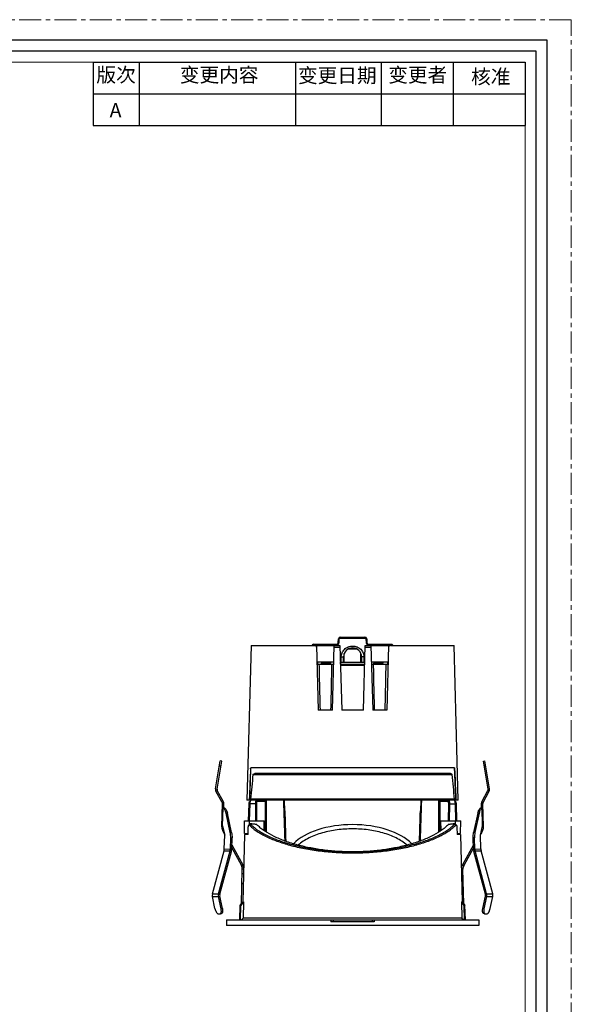
# Model space of a CAD drawing. Units: millimetres. Extents: x -1353 to -1038, y -1931 to -1485.
# Drawn here: x -1191 to -1038, y -1759 to -1485 of the extents above; entities that cross this region are included whole.
import ezdxf

# ---------------------------------------------------------------- set-up
doc = ezdxf.new("R2010")
doc.units = ezdxf.units.MM
doc.header["$LTSCALE"] = 16.335
doc.linetypes.add('CENTER', pattern=[0.6, 0.375, -0.075, 0.075, -0.075])
doc.layers.get('0').update_dxf_attribs({"linetype": 'CONTINUOUS'})
for name, color, linetype, lineweight in [('1实体粗线', 7, 'CONTINUOUS', 30), ('2实体细线', 2, 'CONTINUOUS', 15), ('3中心线', 1, 'CENTER', 5), ('标注尺寸', 130, 'CONTINUOUS', 18)]:
    doc.layers.add(name, color=color, linetype=linetype, lineweight=lineweight)
doc.styles.get("Standard").update_dxf_attribs({"font": 'txt.shx', "bigfont": 'chineset.shx'})

msp = doc.modelspace()

# ---------------------------------------------------------------- linework, layer by layer
at = {"color": 7, "linetype": 'Continuous'}
for p, q in [((-1103.04, -1658.14), (-1102.98, -1657.09)), ((-1103.04, -1658.14), (-1102.83, -1658.15)), ((-1102.98, -1657.09), (-1102.77, -1657.1)), ((-1102.83, -1658.15), (-1102.77, -1657.1)), ((-1102.48, -1656.62), (-1102.58, -1656.91)), ((-1102.58, -1656.91), (-1095.55, -1656.91)), ((-1102.48, -1656.62), (-1095.64, -1656.62)), ((-1095.64, -1656.62), (-1095.55, -1656.91)), ((-1095.14, -1657.09), (-1095.35, -1657.1)), ((-1095.35, -1657.1), (-1095.3, -1658.15)), ((-1095.09, -1658.14), (-1095.3, -1658.15)), ((-1095.14, -1657.09), (-1095.09, -1658.14)), ((-1127.24, -1658.92), (-1128.36, -1701.92)), ((-1127.24, -1658.92), (-1102.56, -1658.92)), ((-1109.92, -1658.62), (-1110.23, -1658.91)), ((-1109.92, -1658.62), (-1103.54, -1658.62)), ((-1109.06, -1658.92), (-1108.59, -1676.92)), ((-1104.64, -1676.92), (-1104.16, -1658.92)), ((-1104.18, -1659.4), (-1102.55, -1659.4)), ((-1103.54, -1658.62), (-1103.66, -1658.91)), ((-1102.56, -1658.92), (-1102.09, -1676.92)), ((-1101.36, -1663.62), (-1101.36, -1661.16)), ((-1097.73, -1660.02), (-1100.4, -1660.02)), ((-1098.11, -1659.82), (-1100.01, -1659.82)), ((-1096.76, -1663.62), (-1096.76, -1661.16)), ((-1096.04, -1676.92), (-1095.56, -1658.92)), ((-1095.58, -1659.4), (-1093.95, -1659.4)), ((-1095.56, -1658.92), (-1088.75, -1658.92)), ((-1094.59, -1658.62), (-1094.47, -1658.91)), ((-1094.59, -1658.62), (-1088.2, -1658.62)), ((-1093.96, -1658.92), (-1093.49, -1676.92)), ((-1089.06, -1658.92), (-1089.54, -1676.92)), ((-1088.58, -1658.92), (-1070.89, -1658.92)), ((-1087.9, -1658.91), (-1088.2, -1658.62)), ((-1069.76, -1701.92), (-1070.89, -1658.92)), ((-1104.29, -1663.62), (-1108.94, -1663.62)), ((-1108.75, -1663.62), (-1108.76, -1664.12)), ((-1107.45, -1663.62), (-1107.71, -1663.87)), ((-1107.71, -1663.87), (-1107.71, -1663.88)), ((-1107.71, -1663.88), (-1107.71, -1663.9)), ((-1107.71, -1663.88), (-1107.71, -1663.9)), ((-1107.71, -1663.91), (-1107.71, -1663.9)), ((-1105.27, -1663.9), (-1104.98, -1663.62)), ((-1105.03, -1664.12), (-1105.26, -1663.89)), ((-1102.44, -1663.62), (-1095.69, -1663.62)), ((-1102.42, -1664.12), (-1102.43, -1663.62)), ((-1102.2, -1662.1), (-1101.56, -1662.12)), ((-1102.2, -1663.62), (-1102.2, -1662.1)), ((-1101.56, -1663.32), (-1101.56, -1662.12)), ((-1095.93, -1662.1), (-1096.56, -1662.12)), ((-1096.56, -1662.12), (-1096.56, -1663.32)), ((-1095.93, -1662.1), (-1095.93, -1663.62)), ((-1095.71, -1664.12), (-1095.7, -1663.62)), ((-1089.19, -1663.62), (-1093.84, -1663.62)), ((-1092.95, -1663.62), (-1093.21, -1663.87)), ((-1093.21, -1663.87), (-1093.21, -1663.88)), ((-1093.21, -1663.88), (-1093.21, -1663.9)), ((-1093.21, -1663.88), (-1093.21, -1663.9)), ((-1093.21, -1663.91), (-1093.21, -1663.9)), ((-1090.77, -1663.9), (-1090.48, -1663.62)), ((-1090.53, -1664.12), (-1090.76, -1663.89)), ((-1089.38, -1663.62), (-1089.37, -1664.12)), ((-1108.76, -1664.12), (-1108.93, -1664.12)), ((-1108.72, -1664.12), (-1104.3, -1664.12)), ((-1107.71, -1663.91), (-1107.5, -1664.12)), ((-1102.43, -1664.12), (-1095.7, -1664.12)), ((-1102.42, -1664.41), (-1095.71, -1664.41)), ((-1093.83, -1664.12), (-1089.41, -1664.12)), ((-1093.21, -1663.91), (-1093, -1664.12)), ((-1089.2, -1664.12), (-1089.37, -1664.12)), ((-1104.64, -1676.92), (-1108.59, -1676.92)), ((-1096.04, -1676.92), (-1102.09, -1676.92)), ((-1089.54, -1676.92), (-1093.49, -1676.92)), ((-1137.06, -1698.77), (-1135.75, -1690.94)), ((-1136.66, -1698.83), (-1135.35, -1691.01)), ((-1135.35, -1691.01), (-1135.75, -1690.94)), ((-1062.77, -1691.01), (-1062.38, -1690.94)), ((-1061.46, -1698.83), (-1062.77, -1691.01)), ((-1061.07, -1698.77), (-1062.38, -1690.94)), ((-1135.6, -1692.48), (-1135.99, -1692.42)), ((-1127.34, -1693.2), (-1127.37, -1693.2)), ((-1070.85, -1692.92), (-1127.28, -1692.92)), ((-1070.76, -1693.2), (-1070.78, -1693.2)), ((-1062.53, -1692.48), (-1062.13, -1692.42)), ((-1126.7, -1694.72), (-1071.42, -1694.72)), ((-1126.11, -1694.42), (-1072.01, -1694.42)), ((-1137.06, -1698.77), (-1136.66, -1698.83)), ((-1136.95, -1699.41), (-1136.6, -1699.22)), ((-1135.23, -1702.57), (-1136.95, -1699.41)), ((-1134.88, -1702.38), (-1136.6, -1699.22)), ((-1063.25, -1702.38), (-1061.53, -1699.22)), ((-1062.89, -1702.57), (-1061.18, -1699.41)), ((-1061.18, -1699.41), (-1061.53, -1699.22)), ((-1061.07, -1698.77), (-1061.46, -1698.83)), ((-1069.76, -1701.92), (-1128.36, -1701.92)), ((-1127.67, -1700.42), (-1127.71, -1701.87)), ((-1127.71, -1701.87), (-1127.71, -1701.92)), ((-1127.7, -1701.87), (-1127.69, -1701.86)), ((-1127.68, -1701.88), (-1127.7, -1701.87)), ((-1127.65, -1701.92), (-1127.68, -1701.88)), ((-1127.67, -1700.42), (-1127.64, -1700.42)), ((-1070.79, -1701.62), (-1127.34, -1701.62)), ((-1125.52, -1702.22), (-1125.81, -1701.92)), ((-1123.32, -1701.92), (-1123.32, -1710.49)), ((-1123.03, -1701.92), (-1123.03, -1710.67)), ((-1117.87, -1704.82), (-1117.95, -1701.92)), ((-1080.17, -1701.92), (-1080.25, -1704.82)), ((-1075.1, -1710.67), (-1075.1, -1701.92)), ((-1074.8, -1710.49), (-1074.8, -1701.92)), ((-1072.61, -1702.22), (-1072.32, -1701.92)), ((-1070.49, -1700.42), (-1070.46, -1700.42)), ((-1070.45, -1701.89), (-1070.48, -1701.92)), ((-1070.46, -1700.42), (-1070.42, -1701.87)), ((-1070.43, -1701.87), (-1070.45, -1701.89)), ((-1070.44, -1701.86), (-1070.43, -1701.87)), ((-1070.42, -1701.87), (-1070.42, -1701.92)), ((-1135.34, -1709.31), (-1135.17, -1702.82)), ((-1135.23, -1702.57), (-1134.88, -1702.38)), ((-1135.2, -1703.96), (-1134.78, -1703.97)), ((-1135.17, -1702.82), (-1134.77, -1702.84)), ((-1135.11, -1708.96), (-1134.98, -1704.02)), ((-1134.8, -1703.97), (-1134.77, -1702.84)), ((-1127.93, -1707.62), (-1127.78, -1702.89)), ((-1127.78, -1702.89), (-1127.48, -1702.9)), ((-1127.64, -1707.62), (-1127.48, -1702.9)), ((-1125.73, -1702.9), (-1127.48, -1702.9)), ((-1126.02, -1702.9), (-1125.96, -1707.62)), ((-1125.73, -1702.9), (-1125.67, -1707.62)), ((-1123.32, -1702.22), (-1125.52, -1702.22)), ((-1072.61, -1702.22), (-1074.8, -1702.22)), ((-1072.46, -1707.61), (-1072.4, -1702.9)), ((-1072.4, -1702.9), (-1070.64, -1702.9)), ((-1072.16, -1707.62), (-1072.1, -1702.9)), ((-1070.35, -1702.89), (-1070.64, -1702.9)), ((-1070.64, -1702.9), (-1070.49, -1707.62)), ((-1070.35, -1702.89), (-1070.2, -1707.62)), ((-1062.96, -1702.82), (-1063.35, -1702.84)), ((-1063.33, -1703.97), (-1063.35, -1702.84)), ((-1063.35, -1703.97), (-1062.93, -1703.96)), ((-1062.89, -1702.57), (-1063.25, -1702.38)), ((-1063.02, -1708.96), (-1063.15, -1704.02)), ((-1062.79, -1709.31), (-1062.96, -1702.82)), ((-1133, -1710.85), (-1134.16, -1705.49)), ((-1134.16, -1705.49), (-1133.8, -1705.5)), ((-1132.64, -1710.86), (-1133.8, -1705.5)), ((-1129, -1711.12), (-1129.06, -1707.62)), ((-1129.06, -1707.62), (-1123.56, -1707.62)), ((-1127.63, -1708.56), (-1127.64, -1707.62)), ((-1123.61, -1710.3), (-1123.56, -1707.62)), ((-1074.56, -1707.62), (-1069.06, -1707.62)), ((-1074.52, -1710.31), (-1074.56, -1707.62)), ((-1070.5, -1708.56), (-1070.49, -1707.62)), ((-1069.12, -1711.12), (-1069.06, -1707.62)), ((-1064.33, -1705.5), (-1065.49, -1710.86)), ((-1063.96, -1705.49), (-1065.13, -1710.85)), ((-1063.96, -1705.49), (-1064.33, -1705.5)), ((-1135.03, -1709.32), (-1135.34, -1709.31)), ((-1135.33, -1708.96), (-1135.11, -1708.96)), ((-1135.11, -1708.96), (-1134.54, -1711.58)), ((-1128.06, -1711.42), (-1127.99, -1709.38)), ((-1127.37, -1708.47), (-1127.69, -1708.75)), ((-1127.49, -1708.44), (-1127.44, -1708.42)), ((-1127.44, -1708.42), (-1127.37, -1708.47)), ((-1125.69, -1708.66), (-1125.63, -1708.67)), ((-1125.63, -1708.64), (-1125.68, -1708.61)), ((-1125.61, -1708.67), (-1125.63, -1708.64)), ((-1125.63, -1708.67), (-1125.61, -1708.67)), ((-1125.6, -1708.68), (-1125.61, -1708.67)), ((-1125.37, -1708.91), (-1125.4, -1708.89)), ((-1072.73, -1708.89), (-1072.76, -1708.91)), ((-1072.52, -1708.67), (-1072.53, -1708.68)), ((-1072.5, -1708.64), (-1072.52, -1708.67)), ((-1072.5, -1708.64), (-1072.52, -1708.66)), ((-1072.52, -1708.67), (-1072.5, -1708.67)), ((-1072.44, -1708.61), (-1072.5, -1708.64)), ((-1072.5, -1708.67), (-1072.44, -1708.66)), ((-1070.75, -1708.47), (-1070.69, -1708.42)), ((-1070.75, -1708.47), (-1070.44, -1708.75)), ((-1070.69, -1708.42), (-1070.64, -1708.44)), ((-1070.14, -1709.38), (-1070.07, -1711.42)), ((-1063.58, -1711.58), (-1063.02, -1708.96)), ((-1063.1, -1709.32), (-1062.79, -1709.31)), ((-1063.02, -1708.96), (-1062.79, -1708.96)), ((-1134.8, -1710.38), (-1135.05, -1710.52)), ((-1135.05, -1710.52), (-1134.58, -1711.38)), ((-1134.64, -1715.42), (-1134.54, -1711.58)), ((-1133, -1710.85), (-1132.64, -1710.86)), ((-1132.95, -1715.46), (-1132.87, -1712.35)), ((-1132.87, -1712.35), (-1132.51, -1712.36)), ((-1132.59, -1715.47), (-1132.51, -1712.36)), ((-1129, -1711.42), (-1129.49, -1730.12)), ((-1129, -1711.12), (-1128.05, -1711.12)), ((-1128.06, -1711.42), (-1129, -1711.42)), ((-1123.32, -1710.38), (-1123.5, -1710.38)), ((-1074.8, -1710.38), (-1074.63, -1710.38)), ((-1070.08, -1711.12), (-1069.12, -1711.12)), ((-1069.13, -1711.42), (-1070.07, -1711.42)), ((-1069.13, -1711.42), (-1068.64, -1730.11)), ((-1065.26, -1712.35), (-1065.62, -1712.36)), ((-1065.54, -1715.47), (-1065.62, -1712.36)), ((-1065.13, -1710.85), (-1065.49, -1710.86)), ((-1065.17, -1715.46), (-1065.26, -1712.35)), ((-1063.48, -1715.42), (-1063.58, -1711.58)), ((-1063.08, -1710.52), (-1063.54, -1711.38)), ((-1063.33, -1710.38), (-1063.08, -1710.52)), ((-1134.64, -1715.42), (-1132.59, -1715.47)), ((-1132.58, -1715.07), (-1129.89, -1720.03)), ((-1132.56, -1714.27), (-1129.54, -1719.84)), ((-1065.57, -1714.27), (-1068.59, -1719.84)), ((-1065.55, -1715.07), (-1068.24, -1720.03)), ((-1065.54, -1715.47), (-1063.48, -1715.42)), ((-1137.94, -1727.84), (-1134.72, -1715.94)), ((-1136.25, -1727.89), (-1133.03, -1715.98)), ((-1135.91, -1728), (-1132.68, -1716.09)), ((-1134.72, -1715.94), (-1133.03, -1715.98)), ((-1133.03, -1715.98), (-1132.68, -1716.09)), ((-1065.1, -1715.98), (-1065.45, -1716.09)), ((-1062.22, -1728), (-1065.45, -1716.09)), ((-1065.1, -1715.98), (-1063.41, -1715.94)), ((-1061.88, -1727.89), (-1065.1, -1715.98)), ((-1060.19, -1727.84), (-1063.41, -1715.94)), ((-1129.9, -1730.6), (-1129.65, -1721.04)), ((-1129.54, -1719.84), (-1129.89, -1720.03)), ((-1129.25, -1721.05), (-1129.65, -1721.04)), ((-1068.88, -1721.05), (-1068.48, -1721.04)), ((-1068.59, -1719.84), (-1068.24, -1720.03)), ((-1068.23, -1730.6), (-1068.48, -1721.04)), ((-1129.28, -1722.32), (-1129.68, -1722.31)), ((-1068.85, -1722.32), (-1068.45, -1722.31)), ((-1129.35, -1725.12), (-1129.75, -1725.11)), ((-1068.77, -1725.12), (-1068.37, -1725.11)), ((-1137.23, -1731.97), (-1137.96, -1728.57)), ((-1137.96, -1728.57), (-1136.27, -1728.61)), ((-1137.94, -1727.84), (-1136.25, -1727.89)), ((-1136.27, -1728.61), (-1135.92, -1728.52)), ((-1135.54, -1732.01), (-1136.27, -1728.61)), ((-1136.25, -1727.89), (-1135.91, -1728)), ((-1135.19, -1731.92), (-1135.92, -1728.52)), ((-1062.94, -1731.92), (-1062.21, -1728.52)), ((-1062.59, -1732.01), (-1061.86, -1728.61)), ((-1061.88, -1727.89), (-1062.22, -1728)), ((-1061.86, -1728.61), (-1062.21, -1728.52)), ((-1061.88, -1727.89), (-1060.19, -1727.84)), ((-1061.86, -1728.61), (-1060.17, -1728.57)), ((-1060.9, -1731.97), (-1060.17, -1728.57)), ((-1135.54, -1732.01), (-1135.19, -1731.92)), ((-1130.35, -1735.12), (-1130.23, -1731.11)), ((-1130.23, -1731.11), (-1129.59, -1730.12)), ((-1130.23, -1731.11), (-1130.04, -1731.11)), ((-1130.13, -1735.12), (-1130.04, -1731.11)), ((-1129.41, -1730.12), (-1130.04, -1731.11)), ((-1129.59, -1730.12), (-1129.28, -1730.12)), ((-1129.28, -1730.12), (-1129.38, -1734.62)), ((-1068.85, -1730.12), (-1068.54, -1730.12)), ((-1068.85, -1730.12), (-1068.75, -1734.62)), ((-1068.09, -1731.11), (-1068.72, -1730.12)), ((-1068.54, -1730.12), (-1067.9, -1731.11)), ((-1068.09, -1731.11), (-1067.9, -1731.11)), ((-1068, -1735.12), (-1068.09, -1731.11)), ((-1067.78, -1735.12), (-1067.9, -1731.11)), ((-1062.59, -1732.01), (-1062.94, -1731.92)), ((-1136.28, -1733.44), (-1135.86, -1733.45)), ((-1135.86, -1733.45), (-1135.78, -1733.44)), ((-1135.79, -1733.44), (-1135.43, -1733.35)), ((-1129.9, -1735.12), (-1129.38, -1734.62)), ((-1068.75, -1734.62), (-1129.38, -1734.62)), ((-1068.75, -1734.62), (-1068.23, -1735.12)), ((-1062.34, -1733.44), (-1062.69, -1733.35)), ((-1062.34, -1733.44), (-1062.27, -1733.45)), ((-1062.27, -1733.45), (-1061.85, -1733.44)), ((-1134.06, -1735.12), (-1064.06, -1735.12)), ((-1134.06, -1735.12), (-1134.06, -1736.62)), ((-1064.06, -1736.62), (-1134.06, -1736.62)), ((-1105.07, -1735.12), (-1105.06, -1735.62)), ((-1093.06, -1735.62), (-1105.06, -1735.62)), ((-1104.49, -1735.12), (-1104.48, -1735.62)), ((-1093.64, -1735.12), (-1093.65, -1735.62)), ((-1093.06, -1735.12), (-1093.06, -1735.62)), ((-1064.06, -1735.12), (-1064.06, -1736.62))]:
    msp.add_line(p, q, dxfattribs=at)
msp.add_lwpolyline([(-1346.73, -1490.96), (-1346.73, -1925.15), (-1045.08, -1925.15), (-1045.08, -1490.96)], close=True)
for points in [[(-1127.3, -1701.94), (-1127.39, -1702.03), (-1127.56, -1702.2), (-1127.61, -1702.25)], [(-1070.52, -1702.25), (-1070.56, -1702.2), (-1070.74, -1702.03), (-1070.83, -1701.94)], [(-1127.49, -1708.44), (-1127.58, -1708.51), (-1127.76, -1708.68), (-1127.82, -1708.73)], [(-1125.68, -1708.61), (-1126.2, -1708.55), (-1126.97, -1708.47), (-1127.44, -1708.42)], [(-1070.69, -1708.42), (-1071.17, -1708.47), (-1071.94, -1708.55), (-1072.44, -1708.61)], [(-1070.3, -1708.73), (-1070.36, -1708.68), (-1070.55, -1708.51), (-1070.64, -1708.44)]]:
    msp.add_lwpolyline(points, dxfattribs=at)
for centre, radius, start, end in [((-1103.54, -1658.12), 0.5, 270, 357), ((-1102.48, -1657.12), 0.5, 90, 177), ((-1095.64, -1657.12), 0.5, 3, 90), ((-1094.59, -1658.12), 0.5, 183, 270), ((-1109.55, -1659.42), 0.5, 1.5, 90), ((-1099.06, -1662.12), 2.5, 0, 180), ((-1088.58, -1659.42), 0.5, 90, 178.5), ((-1101.86, -1663.32), 0.3, 270, 0), ((-1096.26, -1663.32), 0.3, 180, 270), ((-515.49, -1754.63), 614.14, 174.40123, 175.04771), ((-1682.64, -1754.63), 614.14, 4.95229, 5.59877), ((-1136.07, -1698.93), 1, 170.5, 208.5), ((-1136.07, -1698.93), 0.6, 170.5, 208.5), ((-1062.06, -1698.93), 0.6, 331.5, 9.5), ((-1062.06, -1698.93), 1, 331.5, 9.5), ((145.84, -1667.7), 1264.53, 181.55064, 182.06008), ((-2342.02, -1667.52), 1262.61, 357.92891, 358.43902), ((-1135.67, -1702.81), 0.5, 358.5, 28.5), ((-1135.67, -1702.81), 0.9, 358.5, 28.5), ((153.63, -1666.98), 1272.06, 181.7045, 182.08492), ((-2349.65, -1666.82), 1269.97, 357.90419, 358.28513), ((-1062.46, -1702.81), 0.9, 151.5, 181.5), ((-1062.46, -1702.81), 0.5, 151.5, 181.5), ((-1132.94, -1709.38), 2.4, 178.5, 208.5), ((-1142.28, -1848.98), 141.3, 83.2579, 83.9448), ((-1118.56, -1701.92), 9.76, 223.8432, 225.5384), ((-1079.54, -1701.94), 9.73, 314.4529, 316.1543), ((-1055.85, -1848.97), 141.29, 96.0552, 96.7421), ((-1065.18, -1709.38), 2.4, 331.5, 1.5), ((-1136.84, -1715.36), 2.2, 344.8854, 358.5062), ((-1135.15, -1715.41), 2.2, 344.8854, 358.5062), ((-1135.23, -1715.4), 2.64, 344.8854, 358.5062), ((-1106.93, -1721.67), 10.3, 132.8928, 134.5507), ((-1091.2, -1721.67), 10.3, 45.4514, 47.1072), ((-1062.9, -1715.4), 2.64, 181.4938, 195.1146), ((-1062.98, -1715.41), 2.2, 181.4938, 195.1146), ((-1061.29, -1715.36), 2.2, 181.4938, 195.1146), ((-1131.65, -1720.99), 2, 358.5, 28.5), ((-1131.65, -1720.99), 2.4, 358.5, 28.5), ((-1066.48, -1720.99), 2.4, 151.5, 181.5), ((-1066.48, -1720.99), 2, 151.5, 181.5), ((-1136.46, -1728.24), 1.54, 164.8906, 192.1094), ((-1134.77, -1728.29), 1.54, 164.8906, 192.1094), ((-1134.84, -1728.29), 1.1, 164.8906, 192.1094), ((-1063.28, -1728.29), 1.1, 347.8906, 15.1094), ((-1063.36, -1728.29), 1.54, 347.8906, 15.1094), ((-1061.67, -1728.24), 1.54, 347.8906, 15.1094)]:
    msp.add_arc(centre, radius, start, end, dxfattribs=at)
for centre, major_axis, ratio, start_param, end_param in [((-1099.06, -2261.61), (0, 843.3), 0.045397, 0.831137, 0.844971), ((-1099.06, -2261.61), (0, 843.3), 0.045397, -0.844971, -0.831137), ((-1099.06, -1718.51), (18.51, 0), 0.531973, 0.480015, 2.661538)]:
    msp.add_ellipse(centre, major_axis=major_axis, ratio=ratio, start_param=start_param, end_param=end_param, dxfattribs=at)
for points, knots in [([(-1103.66, -1658.91), (-1103.56, -1658.91), (-1103.36, -1658.88), (-1103.09, -1658.72), (-1102.89, -1658.47), (-1102.84, -1658.26), (-1102.83, -1658.15)], [0, 0, 0, 0, 0.240816, 0.488021, 0.74196, 1, 1, 1, 1]), ([(-1102.77, -1657.1), (-1102.77, -1657.07), (-1102.76, -1657.02), (-1102.71, -1656.96), (-1102.65, -1656.92), (-1102.6, -1656.91), (-1102.58, -1656.91)], [0, 0, 0, 0, 0.255431, 0.507455, 0.755102, 1, 1, 1, 1]), ([(-1095.55, -1656.91), (-1095.53, -1656.91), (-1095.48, -1656.92), (-1095.41, -1656.96), (-1095.37, -1657.02), (-1095.35, -1657.07), (-1095.35, -1657.1)], [0, 0, 0, 0, 0.244898, 0.492545, 0.744569, 1, 1, 1, 1]), ([(-1095.3, -1658.15), (-1095.29, -1658.26), (-1095.24, -1658.47), (-1095.04, -1658.72), (-1094.77, -1658.88), (-1094.57, -1658.91), (-1094.47, -1658.91)], [0, 0, 0, 0, 0.25804, 0.511979, 0.759184, 1, 1, 1, 1]), ([(-1102.2, -1662.1), (-1102.2, -1661.92), (-1102.16, -1661.55), (-1102, -1661), (-1101.72, -1660.48), (-1101.34, -1660.01), (-1100.85, -1659.61), (-1100.3, -1659.32), (-1099.69, -1659.14), (-1099.07, -1659.08), (-1098.44, -1659.14), (-1097.83, -1659.32), (-1097.28, -1659.61), (-1096.8, -1660), (-1096.41, -1660.47), (-1096.13, -1661), (-1095.97, -1661.55), (-1095.93, -1661.92), (-1095.93, -1662.1)], [0, 0, 0, 0, 0.056439, 0.115539, 0.176975, 0.240042, 0.304334, 0.369629, 0.434904, 0.499855, 0.564791, 0.629988, 0.695083, 0.75929, 0.822337, 0.883819, 0.943136, 1, 1, 1, 1]), ([(-1105.3, -1663.62), (-1105.41, -1663.63), (-1105.64, -1663.65), (-1106, -1663.68), (-1106.32, -1663.71), (-1106.59, -1663.73), (-1106.78, -1663.74), (-1106.96, -1663.76), (-1107.13, -1663.77), (-1107.28, -1663.79), (-1107.42, -1663.81), (-1107.51, -1663.82), (-1107.58, -1663.83), (-1107.62, -1663.84), (-1107.65, -1663.85), (-1107.68, -1663.85), (-1107.7, -1663.86), (-1107.71, -1663.87), (-1107.71, -1663.87)], [0, 0, 0, 0, 0.13073, 0.284875, 0.449924, 0.532349, 0.612456, 0.68861, 0.759257, 0.822963, 0.878441, 0.924586, 0.943876, 0.960521, 0.974459, 0.985654, 0.994125, 1, 1, 1, 1]), ([(-1107.71, -1663.89), (-1107.71, -1663.89), (-1107.7, -1663.89), (-1107.7, -1663.88), (-1107.7, -1663.88)], [0, 0, 0, 0, 0.221947, 1, 1, 1, 1]), ([(-1107.71, -1663.9), (-1107.71, -1663.9), (-1107.71, -1663.89), (-1107.71, -1663.89), (-1107.71, -1663.89)], [0, 0, 0, 0, 0.212163, 1, 1, 1, 1]), ([(-1107.7, -1663.88), (-1107.69, -1663.88), (-1107.68, -1663.87), (-1107.65, -1663.87), (-1107.61, -1663.86), (-1107.55, -1663.85), (-1107.46, -1663.83), (-1107.33, -1663.82), (-1107.18, -1663.8), (-1107, -1663.78), (-1106.81, -1663.77), (-1106.54, -1663.74), (-1106.2, -1663.72), (-1105.8, -1663.68), (-1105.5, -1663.66), (-1105.28, -1663.63), (-1105.19, -1663.62), (-1105.15, -1663.62)], [0, 0, 0, 0, 0.008289, 0.019405, 0.033368, 0.050136, 0.091772, 0.143474, 0.204123, 0.272378, 0.346712, 0.425459, 0.589066, 0.748573, 0.889731, 0.94941, 1, 1, 1, 1]), ([(-1105.27, -1663.9), (-1105.27, -1663.9), (-1105.28, -1663.91), (-1105.3, -1663.92), (-1105.33, -1663.93), (-1105.38, -1663.94), (-1105.44, -1663.96), (-1105.52, -1663.97), (-1105.6, -1663.98), (-1105.7, -1664), (-1105.85, -1664.01), (-1106.04, -1664.04), (-1106.28, -1664.06), (-1106.53, -1664.09), (-1106.69, -1664.11), (-1106.77, -1664.12)], [0, 0, 0, 0, 0.007193, 0.016433, 0.04145, 0.075298, 0.117703, 0.168162, 0.226017, 0.290484, 0.360674, 0.514234, 0.678116, 0.843125, 1, 1, 1, 1]), ([(-1090.8, -1663.62), (-1090.91, -1663.63), (-1091.14, -1663.65), (-1091.5, -1663.68), (-1091.82, -1663.71), (-1092.09, -1663.73), (-1092.28, -1663.74), (-1092.46, -1663.76), (-1092.63, -1663.77), (-1092.78, -1663.79), (-1092.92, -1663.81), (-1093.01, -1663.82), (-1093.08, -1663.83), (-1093.12, -1663.84), (-1093.15, -1663.85), (-1093.18, -1663.85), (-1093.2, -1663.86), (-1093.21, -1663.87), (-1093.21, -1663.87)], [0, 0, 0, 0, 0.13073, 0.284875, 0.449924, 0.532349, 0.612456, 0.68861, 0.759257, 0.822963, 0.878441, 0.924586, 0.943876, 0.960521, 0.974459, 0.985654, 0.994125, 1, 1, 1, 1]), ([(-1093.21, -1663.89), (-1093.21, -1663.89), (-1093.2, -1663.89), (-1093.2, -1663.88), (-1093.2, -1663.88)], [0, 0, 0, 0, 0.221947, 1, 1, 1, 1]), ([(-1093.21, -1663.9), (-1093.21, -1663.9), (-1093.21, -1663.89), (-1093.21, -1663.89), (-1093.21, -1663.89)], [0, 0, 0, 0, 0.212163, 1, 1, 1, 1]), ([(-1093.2, -1663.88), (-1093.19, -1663.88), (-1093.18, -1663.87), (-1093.15, -1663.87), (-1093.11, -1663.86), (-1093.05, -1663.85), (-1092.96, -1663.83), (-1092.83, -1663.82), (-1092.68, -1663.8), (-1092.5, -1663.78), (-1092.31, -1663.77), (-1092.04, -1663.74), (-1091.7, -1663.72), (-1091.3, -1663.68), (-1091, -1663.66), (-1090.78, -1663.63), (-1090.69, -1663.62), (-1090.65, -1663.62)], [0, 0, 0, 0, 0.008289, 0.019405, 0.033368, 0.050136, 0.091772, 0.143474, 0.204123, 0.272378, 0.346712, 0.425459, 0.589066, 0.748573, 0.889731, 0.94941, 1, 1, 1, 1]), ([(-1090.77, -1663.9), (-1090.77, -1663.9), (-1090.78, -1663.91), (-1090.8, -1663.92), (-1090.83, -1663.93), (-1090.88, -1663.94), (-1090.94, -1663.96), (-1091.02, -1663.97), (-1091.1, -1663.98), (-1091.2, -1664), (-1091.35, -1664.01), (-1091.54, -1664.04), (-1091.78, -1664.06), (-1092.03, -1664.09), (-1092.19, -1664.11), (-1092.27, -1664.12)], [0, 0, 0, 0, 0.007193, 0.016433, 0.04145, 0.075298, 0.117703, 0.168162, 0.226017, 0.290484, 0.360674, 0.514234, 0.678116, 0.843125, 1, 1, 1, 1]), ([(-1108.38, -1664.12), (-1108.36, -1665.18), (-1108.27, -1669.45), (-1108.17, -1673.71), (-1108.1, -1676.92)], [0, 0, 0, 0, 0.249836, 1, 1, 1, 1]), ([(-1105.07, -1676.92), (-1104.99, -1673.71), (-1104.9, -1669.45), (-1104.81, -1665.18), (-1104.78, -1664.12)], [0, 0, 0, 0, 0.750043, 1, 1, 1, 1]), ([(-1093.34, -1664.12), (-1093.32, -1665.18), (-1093.23, -1669.45), (-1093.13, -1673.71), (-1093.06, -1676.92)], [0, 0, 0, 0, 0.249957, 1, 1, 1, 1]), ([(-1090.02, -1676.92), (-1090, -1675.85), (-1089.91, -1671.58), (-1089.82, -1667.31), (-1089.75, -1664.12)], [0, 0, 0, 0, 0.250125, 1, 1, 1, 1]), ([(-1127.37, -1693.2), (-1127.37, -1693.19), (-1127.37, -1693.15), (-1127.36, -1693.12), (-1127.36, -1693.09)], [0, 0, 0, 0, 0.25644, 1, 1, 1, 1]), ([(-1127.36, -1693.09), (-1127.36, -1693.08), (-1127.35, -1693.05), (-1127.35, -1693.02), (-1127.34, -1693)], [0, 0, 0, 0, 0.272894, 1, 1, 1, 1]), ([(-1127.34, -1693), (-1127.33, -1692.98), (-1127.32, -1692.94), (-1127.29, -1692.92), (-1127.28, -1692.92)], [0, 0, 0, 0, 0.640481, 1, 1, 1, 1]), ([(-1127.31, -1693), (-1127.32, -1693.01), (-1127.33, -1693.08), (-1127.34, -1693.15), (-1127.34, -1693.2)], [0, 0, 0, 0, 0.215036, 1, 1, 1, 1]), ([(-1127.25, -1692.92), (-1127.27, -1692.92), (-1127.29, -1692.93), (-1127.3, -1692.96), (-1127.31, -1692.99), (-1127.31, -1693)], [0, 0, 0, 0, 0.3604, 0.643114, 1, 1, 1, 1]), ([(-1070.86, -1692.92), (-1070.86, -1692.92), (-1070.86, -1692.92), (-1070.87, -1692.92), (-1070.88, -1692.92)], [0, 0, 0, 0, 0.28107, 1, 1, 1, 1]), ([(-1070.78, -1693.2), (-1070.79, -1693.14), (-1070.8, -1693.06), (-1070.82, -1692.97), (-1070.84, -1692.93), (-1070.86, -1692.92)], [0, 0, 0, 0, 0.620055, 0.847337, 1, 1, 1, 1]), ([(-1070.85, -1692.92), (-1070.83, -1692.92), (-1070.8, -1692.94), (-1070.79, -1692.98), (-1070.79, -1693)], [0, 0, 0, 0, 0.359519, 1, 1, 1, 1]), ([(-1070.79, -1693), (-1070.78, -1693.01), (-1070.78, -1693.04), (-1070.77, -1693.07), (-1070.77, -1693.09)], [0, 0, 0, 0, 0.225634, 1, 1, 1, 1]), ([(-1070.77, -1693.09), (-1070.77, -1693.1), (-1070.76, -1693.14), (-1070.76, -1693.17), (-1070.76, -1693.2)], [0, 0, 0, 0, 0.24109, 1, 1, 1, 1]), ([(-1126.7, -1694.72), (-1126.66, -1694.69), (-1126.46, -1694.58), (-1126.27, -1694.49), (-1126.11, -1694.42)], [0, 0, 0, 0, 0.240207, 1, 1, 1, 1]), ([(-1072.01, -1694.42), (-1071.96, -1694.44), (-1071.76, -1694.53), (-1071.57, -1694.64), (-1071.42, -1694.72)], [0, 0, 0, 0, 0.259859, 1, 1, 1, 1]), ([(-1127.69, -1701.86), (-1127.66, -1701.84), (-1127.55, -1701.76), (-1127.43, -1701.67), (-1127.34, -1701.62)], [0, 0, 0, 0, 0.241221, 1, 1, 1, 1]), ([(-1127.48, -1702.9), (-1127.48, -1702.79), (-1127.47, -1702.58), (-1127.43, -1702.3), (-1127.39, -1702.11), (-1127.34, -1701.99), (-1127.31, -1701.95), (-1127.3, -1701.94)], [0, 0, 0, 0, 0.333783, 0.628967, 0.856197, 0.938722, 1, 1, 1, 1]), ([(-1125.88, -1701.96), (-1125.91, -1702.01), (-1125.95, -1702.12), (-1125.99, -1702.33), (-1126.02, -1702.6), (-1126.02, -1702.8), (-1126.02, -1702.9)], [0, 0, 0, 0, 0.157911, 0.389261, 0.67843, 1, 1, 1, 1]), ([(-1125.81, -1701.92), (-1125.81, -1701.92), (-1125.84, -1701.92), (-1125.87, -1701.94), (-1125.88, -1701.96)], [0, 0, 0, 0, 0.210369, 1, 1, 1, 1]), ([(-1072.1, -1702.9), (-1072.1, -1702.79), (-1072.11, -1702.58), (-1072.14, -1702.3), (-1072.18, -1702.11), (-1072.23, -1701.99), (-1072.25, -1701.95), (-1072.27, -1701.94)], [0, 0, 0, 0, 0.333955, 0.629117, 0.856045, 0.938438, 1, 1, 1, 1]), ([(-1070.83, -1701.94), (-1070.81, -1701.95), (-1070.79, -1701.99), (-1070.74, -1702.11), (-1070.69, -1702.3), (-1070.66, -1702.58), (-1070.65, -1702.79), (-1070.64, -1702.9)], [0, 0, 0, 0, 0.061278, 0.143803, 0.371033, 0.666217, 1, 1, 1, 1]), ([(-1070.79, -1701.62), (-1070.76, -1701.64), (-1070.64, -1701.71), (-1070.52, -1701.8), (-1070.44, -1701.86)], [0, 0, 0, 0, 0.258909, 1, 1, 1, 1]), ([(-1134.98, -1704.02), (-1135.01, -1704), (-1135.07, -1703.98), (-1135.13, -1703.96), (-1135.16, -1703.96)], [0, 0, 0, 0, 0.604403, 1, 1, 1, 1]), ([(-1134.16, -1705.49), (-1134.2, -1705.31), (-1134.29, -1704.98), (-1134.47, -1704.55), (-1134.7, -1704.22), (-1134.88, -1704.07), (-1134.98, -1704.02)], [0, 0, 0, 0, 0.313609, 0.586574, 0.81433, 1, 1, 1, 1]), ([(-1134.78, -1703.97), (-1134.77, -1703.97), (-1134.75, -1703.97), (-1134.7, -1703.99), (-1134.65, -1704.01), (-1134.62, -1704.03)], [0, 0, 0, 0, 0.150541, 0.367344, 1, 1, 1, 1]), ([(-1134.62, -1704.03), (-1134.52, -1704.08), (-1134.33, -1704.23), (-1134.11, -1704.56), (-1133.93, -1704.99), (-1133.84, -1705.32), (-1133.8, -1705.5)], [0, 0, 0, 0, 0.18567, 0.413426, 0.686391, 1, 1, 1, 1]), ([(-1127.78, -1702.89), (-1127.77, -1702.76), (-1127.75, -1702.57), (-1127.68, -1702.35), (-1127.64, -1702.27), (-1127.61, -1702.25)], [0, 0, 0, 0, 0.604596, 0.835263, 1, 1, 1, 1]), ([(-1125.52, -1702.22), (-1125.53, -1702.22), (-1125.57, -1702.23), (-1125.61, -1702.27), (-1125.65, -1702.33), (-1125.68, -1702.41), (-1125.7, -1702.52), (-1125.73, -1702.68), (-1125.73, -1702.81), (-1125.73, -1702.9)], [0, 0, 0, 0, 0.060157, 0.133696, 0.228433, 0.346747, 0.487299, 0.646613, 1, 1, 1, 1]), ([(-1072.4, -1702.9), (-1072.39, -1702.81), (-1072.4, -1702.68), (-1072.43, -1702.52), (-1072.45, -1702.41), (-1072.48, -1702.33), (-1072.52, -1702.27), (-1072.56, -1702.23), (-1072.59, -1702.22), (-1072.61, -1702.22)], [0, 0, 0, 0, 0.353387, 0.512701, 0.653253, 0.771567, 0.866304, 0.939843, 1, 1, 1, 1]), ([(-1070.52, -1702.25), (-1070.49, -1702.27), (-1070.45, -1702.35), (-1070.38, -1702.57), (-1070.36, -1702.76), (-1070.35, -1702.89)], [0, 0, 0, 0, 0.164737, 0.395404, 1, 1, 1, 1]), ([(-1064.33, -1705.5), (-1064.29, -1705.32), (-1064.2, -1704.99), (-1064.02, -1704.56), (-1063.79, -1704.23), (-1063.61, -1704.08), (-1063.51, -1704.03)], [0, 0, 0, 0, 0.313609, 0.586574, 0.81433, 1, 1, 1, 1]), ([(-1063.15, -1704.02), (-1063.24, -1704.07), (-1063.43, -1704.22), (-1063.65, -1704.55), (-1063.84, -1704.98), (-1063.93, -1705.31), (-1063.96, -1705.49)], [0, 0, 0, 0, 0.18567, 0.413426, 0.686391, 1, 1, 1, 1]), ([(-1063.51, -1704.03), (-1063.48, -1704.01), (-1063.43, -1703.99), (-1063.38, -1703.97), (-1063.35, -1703.97), (-1063.35, -1703.97)], [0, 0, 0, 0, 0.632656, 0.849459, 1, 1, 1, 1]), ([(-1062.97, -1703.96), (-1063, -1703.96), (-1063.06, -1703.98), (-1063.11, -1704), (-1063.15, -1704.02)], [0, 0, 0, 0, 0.395597, 1, 1, 1, 1]), ([(-1127.99, -1709.38), (-1127.99, -1709.3), (-1127.98, -1709.17), (-1127.94, -1708.98), (-1127.9, -1708.83), (-1127.85, -1708.76), (-1127.82, -1708.73)], [0, 0, 0, 0, 0.32271, 0.611157, 0.8406, 1, 1, 1, 1]), ([(-1127.82, -1708.73), (-1127.81, -1708.72), (-1127.79, -1708.71), (-1127.74, -1708.7), (-1127.71, -1708.73), (-1127.69, -1708.75)], [0, 0, 0, 0, 0.260326, 0.487192, 1, 1, 1, 1]), ([(-1127.69, -1708.75), (-1127.43, -1709.04), (-1126.83, -1709.61), (-1125.79, -1710.4), (-1124.59, -1711.16), (-1122.7, -1712.18), (-1119.98, -1713.32), (-1116.34, -1714.45), (-1112.33, -1715.36), (-1108.05, -1716.02), (-1103.6, -1716.42), (-1099.06, -1716.55), (-1094.53, -1716.42), (-1090.07, -1716.02), (-1085.79, -1715.36), (-1081.78, -1714.45), (-1078.15, -1713.32), (-1075.43, -1712.18), (-1073.54, -1711.16), (-1072.33, -1710.4), (-1071.3, -1709.61), (-1070.7, -1709.04), (-1070.44, -1708.75)], [0, 0, 0, 0, 0.019337, 0.040815, 0.064412, 0.090057, 0.14697, 0.210294, 0.278615, 0.350506, 0.424703, 0.500001, 0.575302, 0.649496, 0.721388, 0.789707, 0.853032, 0.909944, 0.935588, 0.959186, 0.980664, 1, 1, 1, 1]), ([(-1127.37, -1708.47), (-1127.11, -1708.76), (-1126.51, -1709.33), (-1125.49, -1710.12), (-1124.29, -1710.89), (-1122.42, -1711.9), (-1119.72, -1713.04), (-1116.12, -1714.17), (-1112.16, -1715.07), (-1107.93, -1715.73), (-1103.54, -1716.13), (-1099.06, -1716.26), (-1094.59, -1716.13), (-1090.19, -1715.73), (-1085.97, -1715.07), (-1082.01, -1714.17), (-1078.41, -1713.04), (-1075.71, -1711.9), (-1073.84, -1710.89), (-1072.64, -1710.12), (-1071.61, -1709.33), (-1071.02, -1708.76), (-1070.75, -1708.47)], [0, 0, 0, 0, 0.019512, 0.041148, 0.064883, 0.09064, 0.147694, 0.211048, 0.279289, 0.35101, 0.424972, 0.500001, 0.575033, 0.648992, 0.720714, 0.788954, 0.852307, 0.909361, 0.935118, 0.958852, 0.980488, 1, 1, 1, 1]), ([(-1114.24, -1714.34), (-1115.41, -1714.02), (-1117.65, -1713.33), (-1120.73, -1712.05), (-1122.97, -1710.81), (-1124.45, -1709.74), (-1125.08, -1709.19), (-1125.37, -1708.91)], [0, 0, 0, 0, 0.293081, 0.561561, 0.79914, 0.904403, 1, 1, 1, 1]), ([(-1083.96, -1714.33), (-1084.4, -1713.95), (-1085.37, -1713.23), (-1086.99, -1712.33), (-1088.77, -1711.56), (-1091.36, -1710.71), (-1094.81, -1710.02), (-1099.06, -1709.75), (-1103.32, -1710.02), (-1106.77, -1710.71), (-1109.35, -1711.56), (-1111.14, -1712.33), (-1112.76, -1713.23), (-1113.73, -1713.95), (-1114.17, -1714.33)], [0, 0, 0, 0, 0.054465, 0.112291, 0.172965, 0.235949, 0.366469, 0.500001, 0.633533, 0.764053, 0.827036, 0.88771, 0.945535, 1, 1, 1, 1]), ([(-1072.76, -1708.91), (-1073.05, -1709.19), (-1073.69, -1709.75), (-1075.17, -1710.82), (-1077.41, -1712.06), (-1080.48, -1713.33), (-1082.71, -1714.02), (-1083.89, -1714.34)], [0, 0, 0, 0, 0.096531, 0.202235, 0.439613, 0.707523, 1, 1, 1, 1]), ([(-1070.44, -1708.75), (-1070.42, -1708.73), (-1070.39, -1708.7), (-1070.34, -1708.71), (-1070.31, -1708.72), (-1070.3, -1708.73)], [0, 0, 0, 0, 0.512808, 0.739674, 1, 1, 1, 1]), ([(-1070.3, -1708.73), (-1070.28, -1708.76), (-1070.23, -1708.83), (-1070.18, -1708.98), (-1070.15, -1709.17), (-1070.14, -1709.3), (-1070.14, -1709.38)], [0, 0, 0, 0, 0.1594, 0.388843, 0.67729, 1, 1, 1, 1]), ([(-1132.87, -1712.35), (-1132.87, -1712.09), (-1132.88, -1711.59), (-1132.95, -1711.09), (-1133, -1710.85)], [0, 0, 0, 0, 0.514256, 1, 1, 1, 1]), ([(-1132.64, -1710.86), (-1132.59, -1711.1), (-1132.52, -1711.6), (-1132.5, -1712.1), (-1132.51, -1712.36)], [0, 0, 0, 0, 0.485744, 1, 1, 1, 1]), ([(-1065.62, -1712.36), (-1065.62, -1712.1), (-1065.61, -1711.6), (-1065.54, -1711.1), (-1065.49, -1710.86)], [0, 0, 0, 0, 0.514256, 1, 1, 1, 1]), ([(-1065.13, -1710.85), (-1065.18, -1711.09), (-1065.25, -1711.59), (-1065.26, -1712.09), (-1065.26, -1712.35)], [0, 0, 0, 0, 0.485744, 1, 1, 1, 1]), ([(-1083.89, -1714.34), (-1085.07, -1714.65), (-1087.51, -1715.2), (-1092.56, -1715.99), (-1099.06, -1716.37), (-1105.56, -1715.99), (-1110.61, -1715.2), (-1113.05, -1714.65), (-1114.24, -1714.34)], [0, 0, 0, 0, 0.119695, 0.244201, 0.499864, 0.755593, 0.880053, 1, 1, 1, 1]), ([(-1137.23, -1731.97), (-1137.19, -1732.16), (-1137.11, -1732.43), (-1136.95, -1732.78), (-1136.83, -1733), (-1136.7, -1733.18), (-1136.53, -1733.35), (-1136.38, -1733.44), (-1136.28, -1733.44)], [0, 0, 0, 0, 0.318702, 0.470161, 0.610045, 0.734537, 0.84111, 1, 1, 1, 1]), ([(-1135.78, -1733.44), (-1135.75, -1733.43), (-1135.67, -1733.39), (-1135.59, -1733.29), (-1135.53, -1733.15), (-1135.49, -1733), (-1135.48, -1732.87), (-1135.46, -1732.72), (-1135.47, -1732.52), (-1135.49, -1732.27), (-1135.52, -1732.1), (-1135.54, -1732.01)], [0, 0, 0, 0, 0.072976, 0.156395, 0.256488, 0.375228, 0.441468, 0.51194, 0.664036, 0.828169, 1, 1, 1, 1]), ([(-1135.19, -1731.92), (-1135.17, -1732), (-1135.14, -1732.18), (-1135.11, -1732.43), (-1135.11, -1732.63), (-1135.12, -1732.78), (-1135.14, -1732.91), (-1135.17, -1733.05), (-1135.24, -1733.2), (-1135.32, -1733.3), (-1135.4, -1733.34), (-1135.43, -1733.35)], [0, 0, 0, 0, 0.171831, 0.335964, 0.48806, 0.558532, 0.624772, 0.743512, 0.843605, 0.927024, 1, 1, 1, 1]), ([(-1062.7, -1733.35), (-1062.73, -1733.34), (-1062.81, -1733.3), (-1062.89, -1733.2), (-1062.95, -1733.05), (-1062.99, -1732.91), (-1063.01, -1732.78), (-1063.02, -1732.63), (-1063.01, -1732.43), (-1062.99, -1732.18), (-1062.96, -1732), (-1062.94, -1731.92)], [0, 0, 0, 0, 0.072976, 0.156395, 0.256488, 0.375228, 0.441468, 0.51194, 0.664036, 0.828169, 1, 1, 1, 1]), ([(-1062.59, -1732.01), (-1062.61, -1732.1), (-1062.64, -1732.27), (-1062.66, -1732.52), (-1062.66, -1732.72), (-1062.65, -1732.87), (-1062.63, -1733), (-1062.6, -1733.15), (-1062.54, -1733.29), (-1062.45, -1733.39), (-1062.38, -1733.43), (-1062.34, -1733.44)], [0, 0, 0, 0, 0.171831, 0.335964, 0.48806, 0.558532, 0.624772, 0.743512, 0.843605, 0.927024, 1, 1, 1, 1]), ([(-1061.85, -1733.44), (-1061.75, -1733.44), (-1061.59, -1733.35), (-1061.43, -1733.18), (-1061.3, -1733), (-1061.17, -1732.78), (-1061.02, -1732.43), (-1060.94, -1732.16), (-1060.9, -1731.97)], [0, 0, 0, 0, 0.15889, 0.265463, 0.389955, 0.529839, 0.681298, 1, 1, 1, 1])]:
    msp.add_open_spline(points, degree=3, knots=knots, dxfattribs=at)
for points in [[(-1127.37, -1693.2), (-1127.47, -1695.6), (-1127.57, -1698.01), (-1127.66, -1700.42)], [(-1070.76, -1693.2), (-1070.66, -1695.6), (-1070.56, -1698.01), (-1070.46, -1700.42)]]:
    msp.add_open_spline(points, degree=3, dxfattribs=at)
at = {"layer": '1实体粗线', "color": 7, "lineweight": 25}
for p, q in [((-1171.03, -1497.06), (-1051.17, -1497.06)), ((-1171.03, -1497.06), (-1171.03, -1514.63)), ((-1158.24, -1497.06), (-1158.24, -1514.63)), ((-1091.12, -1497.06), (-1091.12, -1514.63)), ((-1071.15, -1497.06), (-1071.15, -1514.63)), ((-1051.17, -1497.06), (-1051.17, -1514.63)), ((-1114.78, -1514.63), (-1114.78, -1497.39)), ((-1171.03, -1505.92), (-1051.17, -1505.92)), ((-1171.03, -1514.63), (-1051.17, -1514.63))]:
    msp.add_line(p, q, dxfattribs=at)
at = {"layer": '1实体粗线'}
msp.add_lwpolyline([(-1343.68, -1494.01), (-1343.68, -1922.1), (-1048.13, -1922.1), (-1048.13, -1494.01)], close=True, dxfattribs=at)
at = {"layer": '2实体细线'}
msp.add_lwpolyline([(-1340.63, -1497.06), (-1340.63, -1919.05), (-1051.17, -1919.05), (-1051.17, -1497.06)], close=True, dxfattribs=at)
at = {"layer": '3中心线'}
msp.add_lwpolyline([(-1353.4, -1485.31), (-1353.4, -1930.81), (-1038.4, -1930.81), (-1038.4, -1485.31)], close=True, dxfattribs=at)

# ---------------------------------------------------------------- texts
at = {"layer": '标注尺寸', "color": 7, "char_height": 3.9951, "attachment_point": 1}
for s, insert in [('{\\f宋体|b0|i0|c134|p2;版次}', (-1170.12, -1498.62)), ('{\\f宋体|b0|i0|c134|p2;变更内容}', (-1146.98, -1498.62)), ('{\\f宋体|b0|i0|c134|p2;变更日期}', (-1114.2, -1498.79)), ('{\\f宋体|b0|i0|c134|p2;变更者}', (-1089.17, -1498.65)), ('{\\f宋体|b0|i0|c134|p2;核准}', (-1066.19, -1499.12)), ('{\\fSimSun|b0|i0|c134|p2;A}', (-1166.46, -1508.44))]:
    msp.add_mtext(s, dxfattribs=dict(at, insert=insert))

doc.saveas('drawing.dxf')
